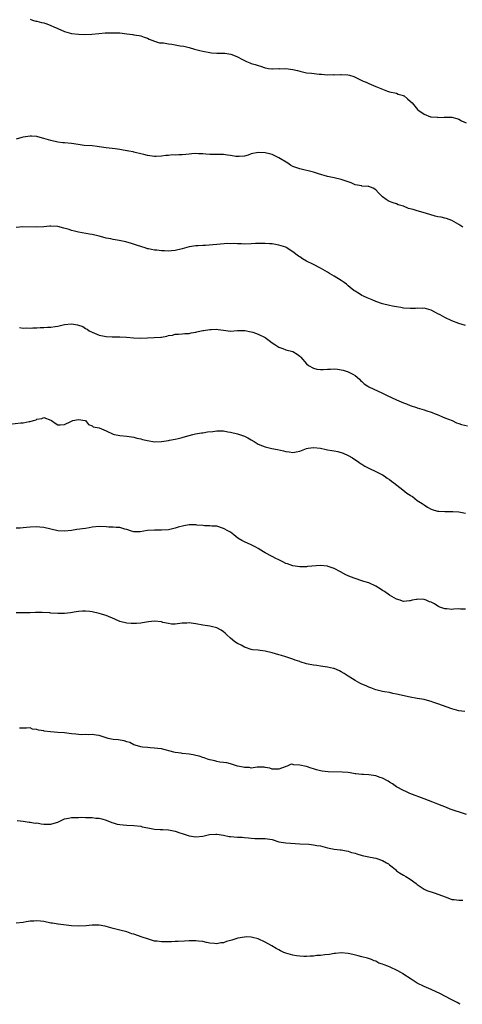
# Model space of a CAD drawing. Units: inches. Extents: x 2532000 to 2535000, y 1542000 to 1545000.
# Drawn here: x 2533270 to 2533398, y 1542000 to 1542285 of the extents above; entities that cross this region are included whole.
import ezdxf

# ---------------------------------------------------------------- set-up
doc = ezdxf.new("R2010")
doc.units = ezdxf.units.IN
doc.header["$MEASUREMENT"] = 0
doc.layers.add('LD25321542_2ft', color=95, linetype='Continuous')

msp = doc.modelspace()

# ---------------------------------------------------------------- linework, layer by layer
at = {"layer": 'LD25321542_2ft'}
for points, elevation in [([(2533273, 1542285.28), (2533273.74, 1542285), (2533274.68, 1542284.68), (2533275, 1542284.63), (2533276.3, 1542284.3), (2533277, 1542284.16), (2533277.87, 1542283.87), (2533279, 1542283.45), (2533279.91, 1542283), (2533281, 1542282.58), (2533283, 1542281.71), (2533285, 1542281.11), (2533287, 1542280.91), (2533288.84, 1542280.84), (2533290.88, 1542280.88), (2533292.9, 1542281.1), (2533294.73, 1542281.27), (2533297, 1542281.33), (2533299, 1542281.24), (2533301, 1542280.98), (2533302.77, 1542280.77), (2533303, 1542280.72), (2533304.55, 1542280.55), (2533305, 1542280.43), (2533306.03, 1542280.03), (2533307, 1542279.72), (2533307.41, 1542279.41), (2533309, 1542278.89), (2533310.4, 1542278.4), (2533311.63, 1542278.37), (2533313, 1542278.09), (2533314.02, 1542277.98), (2533316.44, 1542277.56), (2533317.45, 1542277.45), (2533319, 1542277.02), (2533320.55, 1542276.55), (2533321, 1542276.45), (2533322.14, 1542276.14), (2533323, 1542275.94), (2533325, 1542275.55), (2533325.52, 1542275.52), (2533327, 1542275.37), (2533327.39, 1542275.39), (2533329, 1542275.37), (2533329.38, 1542275.38), (2533331.12, 1542275.12), (2533331.33, 1542275), (2533333, 1542274.37), (2533334.45, 1542273.55), (2533335.58, 1542273), (2533336.62, 1542272.62), (2533337, 1542272.44), (2533338.16, 1542272.16), (2533339, 1542271.78), (2533339.68, 1542271.68), (2533341, 1542271.15), (2533341.15, 1542271.15), (2533341.99, 1542271), (2533342.9, 1542270.9), (2533343.15, 1542270.85), (2533345, 1542270.92), (2533345.1, 1542270.9), (2533347, 1542270.95), (2533349, 1542270.7), (2533350.41, 1542270.41), (2533351, 1542270.22), (2533353, 1542269.75), (2533354.44, 1542269.57), (2533356.67, 1542269.33), (2533357.3, 1542269.3), (2533359, 1542269.17), (2533360.81, 1542269.19), (2533361, 1542269.17), (2533362.78, 1542269.22), (2533363, 1542269.2), (2533364.9, 1542269.1), (2533365.43, 1542269), (2533366.64, 1542268.64), (2533367, 1542268.49), (2533367.98, 1542267.98), (2533369, 1542267.51), (2533369.32, 1542267.32), (2533370.19, 1542267), (2533371, 1542266.62), (2533371.63, 1542266.37), (2533373, 1542265.77), (2533375, 1542264.95), (2533376.44, 1542264.44), (2533377, 1542264.19), (2533379, 1542263.78), (2533379.52, 1542263.52), (2533381, 1542263.13), (2533381.07, 1542263.07), (2533381.23, 1542263), (2533382.14, 1542262.14), (2533383, 1542261.54), (2533383.53, 1542261), (2533385.1, 1542259.1), (2533385.22, 1542259), (2533387, 1542257.74), (2533388.88, 1542257), (2533389, 1542256.97), (2533390.82, 1542256.82), (2533391, 1542256.78), (2533392.84, 1542256.84), (2533393, 1542256.82), (2533394.85, 1542256.85), (2533395, 1542256.82), (2533396.45, 1542256.45), (2533397, 1542256.25), (2533397.82, 1542255.82), (2533399.2, 1542255.2)], 8376), ([(2533398.15, 1542225), (2533397, 1542225.78), (2533395, 1542226.92), (2533393.49, 1542227.49), (2533393, 1542227.6), (2533391.88, 1542227.88), (2533391, 1542228.03), (2533390.23, 1542228.23), (2533388.65, 1542228.65), (2533386.71, 1542229.29), (2533385, 1542229.74), (2533383.86, 1542230.14), (2533382.43, 1542230.43), (2533381, 1542231.08), (2533379.53, 1542231.53), (2533379, 1542231.74), (2533378.02, 1542232.02), (2533377, 1542232.43), (2533376.62, 1542232.62), (2533376.03, 1542233), (2533375, 1542233.84), (2533373.79, 1542235), (2533373, 1542235.85), (2533372.29, 1542236.29), (2533371, 1542236.79), (2533370.83, 1542236.83), (2533369, 1542236.92), (2533368.95, 1542236.95), (2533367, 1542237.31), (2533365.86, 1542237.86), (2533365, 1542238.13), (2533363.3, 1542238.7), (2533363, 1542238.82), (2533361, 1542239.27), (2533359.56, 1542239.56), (2533359, 1542239.69), (2533356.46, 1542240.46), (2533355, 1542240.94), (2533351, 1542241.86), (2533349.61, 1542242.39), (2533349, 1542242.61), (2533348.33, 1542243), (2533347.53, 1542243.53), (2533345, 1542245.12), (2533343, 1542246.03), (2533342.25, 1542246.25), (2533341, 1542246.58), (2533339, 1542246.68), (2533337, 1542246.22), (2533336.1, 1542245.9), (2533335, 1542245.54), (2533333.5, 1542245.5), (2533333, 1542245.44), (2533332.51, 1542245.49), (2533331, 1542245.81), (2533330.09, 1542245.91), (2533329, 1542246.06), (2533327.9, 1542246.1), (2533326.07, 1542246.07), (2533325, 1542246.08), (2533323.86, 1542246.14), (2533323, 1542246.22), (2533321.74, 1542246.26), (2533321, 1542246.34), (2533319.78, 1542246.22), (2533319, 1542246.19), (2533318.07, 1542246.07), (2533317, 1542245.97), (2533316.03, 1542245.97), (2533315, 1542245.89), (2533314.08, 1542245.92), (2533313, 1542245.81), (2533312.24, 1542245.76), (2533311, 1542245.55), (2533309.45, 1542245.45), (2533309, 1542245.44), (2533307, 1542245.79), (2533305.93, 1542246.07), (2533305, 1542246.29), (2533303.36, 1542246.64), (2533303, 1542246.72), (2533302.79, 1542246.79), (2533301.58, 1542247), (2533301.1, 1542247.1), (2533301, 1542247.11), (2533299.44, 1542247.44), (2533299, 1542247.48), (2533297.66, 1542247.66), (2533295, 1542247.98), (2533293, 1542248.3), (2533292.39, 1542248.39), (2533291, 1542248.53), (2533288.69, 1542248.68), (2533286.92, 1542248.92), (2533285, 1542249.26), (2533283, 1542249.42), (2533282.52, 1542249.48), (2533281, 1542249.63), (2533279, 1542250.1), (2533277, 1542250.73), (2533275.22, 1542251.22), (2533275, 1542251.26), (2533273.39, 1542251.39), (2533273, 1542251.41), (2533271, 1542251.1), (2533270.61, 1542251), (2533269, 1542250.52)], 8378), ([(2533399, 1542196.55), (2533397, 1542197.17), (2533395, 1542197.94), (2533393, 1542198.82), (2533391.63, 1542199.63), (2533391, 1542199.93), (2533390.33, 1542200.33), (2533389, 1542200.99), (2533387, 1542201.54), (2533386.5, 1542201.5), (2533385, 1542201.54), (2533384.51, 1542201.49), (2533383, 1542201.43), (2533381, 1542201.56), (2533380.29, 1542201.71), (2533379, 1542201.92), (2533377.83, 1542202.17), (2533377, 1542202.32), (2533375, 1542202.79), (2533373, 1542203.51), (2533371.96, 1542203.96), (2533370.54, 1542204.54), (2533369.5, 1542205), (2533369, 1542205.26), (2533368.29, 1542205.71), (2533367, 1542206.48), (2533366.7, 1542206.7), (2533365.58, 1542207.58), (2533365, 1542208.06), (2533364.51, 1542208.51), (2533363.89, 1542209), (2533363, 1542209.61), (2533361, 1542210.81), (2533359.61, 1542211.61), (2533359, 1542212.02), (2533357, 1542213.17), (2533355, 1542214.2), (2533353, 1542215.17), (2533351.85, 1542215.85), (2533351, 1542216.38), (2533350.63, 1542216.63), (2533349, 1542217.9), (2533347.13, 1542219.13), (2533347, 1542219.18), (2533345.65, 1542219.65), (2533345, 1542219.84), (2533344, 1542220), (2533343, 1542220.19), (2533342.23, 1542220.23), (2533341, 1542220.33), (2533340.32, 1542220.32), (2533338.25, 1542220.25), (2533337, 1542220.17), (2533335, 1542220.14), (2533334.19, 1542220.19), (2533333, 1542220.21), (2533332.26, 1542220.26), (2533331, 1542220.23), (2533330.24, 1542220.24), (2533327, 1542220.01), (2533325.89, 1542219.89), (2533323.73, 1542219.73), (2533323, 1542219.72), (2533321.63, 1542219.63), (2533321, 1542219.61), (2533319, 1542219.28), (2533317, 1542218.72), (2533315, 1542218.22), (2533313.87, 1542218.13), (2533313, 1542218.02), (2533311.88, 1542218.12), (2533311, 1542218.15), (2533309.67, 1542218.33), (2533309, 1542218.39), (2533307.27, 1542218.73), (2533307, 1542218.76), (2533306.29, 1542219), (2533305.3, 1542219.3), (2533303.83, 1542219.83), (2533302.33, 1542220.33), (2533300.73, 1542220.73), (2533298.82, 1542221.18), (2533297, 1542221.49), (2533296.36, 1542221.64), (2533295, 1542221.87), (2533294.09, 1542222.09), (2533293, 1542222.38), (2533291, 1542222.87), (2533290.17, 1542223), (2533287, 1542223.56), (2533285.85, 1542223.85), (2533285, 1542224.05), (2533284.3, 1542224.3), (2533282.76, 1542224.76), (2533281, 1542225.21), (2533279, 1542225.34), (2533278.68, 1542225.32), (2533277, 1542225.14), (2533275, 1542224.98), (2533270.92, 1542225.08), (2533269, 1542224.9)], 8380), ([(2533269.94, 1542195.94), (2533271, 1542195.81), (2533271.84, 1542195.84), (2533273, 1542195.76), (2533273.84, 1542195.84), (2533275, 1542195.87), (2533275.93, 1542195.93), (2533277, 1542195.97), (2533278.05, 1542196.05), (2533279, 1542196.05), (2533280.25, 1542196.25), (2533281, 1542196.35), (2533283, 1542196.8), (2533285.01, 1542197.01), (2533286.73, 1542196.73), (2533288.23, 1542196.23), (2533289, 1542195.71), (2533289.47, 1542195.47), (2533290.1, 1542195), (2533291, 1542194.58), (2533293, 1542193.72), (2533294.57, 1542193.43), (2533295, 1542193.32), (2533296.71, 1542193.29), (2533297, 1542193.25), (2533298.74, 1542193.26), (2533299, 1542193.23), (2533300.87, 1542193.13), (2533302.94, 1542192.94), (2533304.87, 1542192.87), (2533307, 1542192.96), (2533310.84, 1542193.16), (2533311, 1542193.2), (2533312.55, 1542193.45), (2533313, 1542193.65), (2533314.21, 1542193.78), (2533315, 1542194.07), (2533315.94, 1542194.06), (2533317, 1542194.1), (2533317.81, 1542194.19), (2533319, 1542194.2), (2533319.59, 1542194.41), (2533321, 1542194.65), (2533321.27, 1542194.73), (2533322.51, 1542195), (2533323, 1542195.14), (2533323.14, 1542195.14), (2533325, 1542195.42), (2533325.41, 1542195.41), (2533327, 1542195.44), (2533327.42, 1542195.42), (2533329, 1542195.15), (2533331, 1542194.93), (2533333, 1542195.07), (2533333.06, 1542195.06), (2533335, 1542195.11), (2533335.08, 1542195.08), (2533337, 1542194.74), (2533337.41, 1542194.59), (2533339, 1542194.06), (2533341, 1542193.05), (2533342.21, 1542192.21), (2533343, 1542191.55), (2533343.78, 1542191), (2533345, 1542190.27), (2533346.15, 1542189.85), (2533347, 1542189.51), (2533348.98, 1542188.98), (2533350.26, 1542188.26), (2533351, 1542187.65), (2533351.33, 1542187.33), (2533353, 1542185.48), (2533353.57, 1542185), (2533355, 1542184.16), (2533355.93, 1542183.93), (2533357, 1542183.82), (2533357.8, 1542183.8), (2533359, 1542183.95), (2533359.94, 1542183.94), (2533361, 1542183.97), (2533361.92, 1542183.92), (2533363.61, 1542183.61), (2533365, 1542183.14), (2533366.41, 1542182.41), (2533367, 1542182.05), (2533368.26, 1542181), (2533368.61, 1542180.61), (2533369, 1542180.33), (2533369.66, 1542179.66), (2533370.71, 1542179), (2533371, 1542178.83), (2533375, 1542176.97), (2533376.29, 1542176.29), (2533378.98, 1542175), (2533381, 1542174.16), (2533381.91, 1542173.91), (2533383, 1542173.34), (2533384.82, 1542172.82), (2533385, 1542172.75), (2533386.31, 1542172.31), (2533387, 1542172.17), (2533387.79, 1542171.79), (2533389, 1542171.44), (2533389.31, 1542171.31), (2533390.2, 1542171), (2533390.75, 1542170.75), (2533393, 1542169.81), (2533395.08, 1542169), (2533396.36, 1542168.36), (2533397, 1542168.18), (2533397.84, 1542167.84), (2533399.51, 1542167.51)], 8382), ([(2533267, 1542167.99), (2533270.37, 1542168.37), (2533271, 1542168.41), (2533272.77, 1542168.77), (2533273, 1542168.77), (2533274.01, 1542169), (2533274.77, 1542169.23), (2533275, 1542169.42), (2533276.41, 1542169.59), (2533277, 1542169.91), (2533279, 1542169.13), (2533279.22, 1542169), (2533280.26, 1542168.26), (2533281, 1542167.81), (2533281.74, 1542167.74), (2533283, 1542167.9), (2533284.75, 1542168.75), (2533285, 1542168.87), (2533285.35, 1542169), (2533287, 1542169.35), (2533288.95, 1542169.05), (2533289.08, 1542169), (2533289.88, 1542167.88), (2533291, 1542167.49), (2533291.25, 1542167.25), (2533293, 1542166.9), (2533294.29, 1542166.29), (2533295, 1542166.06), (2533297, 1542165.09), (2533297.42, 1542165), (2533299, 1542164.74), (2533301, 1542164.52), (2533302.3, 1542164.3), (2533303, 1542164.17), (2533303.93, 1542163.93), (2533305, 1542163.71), (2533305.55, 1542163.55), (2533307, 1542163.23), (2533309, 1542162.88), (2533311.05, 1542162.95), (2533313, 1542163.27), (2533313.35, 1542163.35), (2533315, 1542163.63), (2533315.86, 1542163.86), (2533317, 1542164.11), (2533318.6, 1542164.6), (2533319, 1542164.74), (2533320.12, 1542165), (2533320.85, 1542165.15), (2533322.56, 1542165.44), (2533323, 1542165.47), (2533324.29, 1542165.71), (2533325.85, 1542165.85), (2533327, 1542166.02), (2533328, 1542166), (2533329, 1542166.02), (2533330.2, 1542165.8), (2533331, 1542165.68), (2533333, 1542165.16), (2533335, 1542164.47), (2533336, 1542164), (2533337, 1542163.47), (2533337.78, 1542163), (2533339, 1542162.23), (2533340.27, 1542161.73), (2533341, 1542161.39), (2533342.94, 1542160.94), (2533344.62, 1542160.62), (2533346.27, 1542160.27), (2533347, 1542160.03), (2533347.97, 1542159.97), (2533349, 1542159.75), (2533349.98, 1542159.98), (2533351, 1542160.17), (2533353, 1542160.93), (2533353.46, 1542161), (2533355, 1542161.19), (2533357, 1542160.98), (2533358.62, 1542160.62), (2533359, 1542160.59), (2533360.33, 1542160.33), (2533361, 1542160.24), (2533362.02, 1542160.02), (2533363.54, 1542159.54), (2533365, 1542158.89), (2533366.23, 1542158.23), (2533368.14, 1542157), (2533368.63, 1542156.63), (2533369, 1542156.41), (2533369.84, 1542155.84), (2533371, 1542155.28), (2533371.17, 1542155.17), (2533373, 1542154.29), (2533375, 1542153.27), (2533375.43, 1542153), (2533376.35, 1542152.35), (2533377, 1542151.98), (2533377.52, 1542151.52), (2533378.23, 1542151), (2533380.85, 1542149), (2533382.03, 1542148.03), (2533383, 1542147.4), (2533383.23, 1542147.23), (2533383.61, 1542147), (2533385, 1542145.91), (2533386.45, 1542145), (2533387, 1542144.59), (2533387.98, 1542143.98), (2533389, 1542143.4), (2533389.28, 1542143.28), (2533390.82, 1542142.82), (2533391, 1542142.78), (2533391.23, 1542142.77), (2533393, 1542142.67), (2533393.31, 1542142.69), (2533395.29, 1542142.71), (2533397, 1542142.56), (2533399, 1542142.22)], 8384), ([(2533399, 1542114.4), (2533397.55, 1542114.45), (2533397, 1542114.5), (2533395.62, 1542114.38), (2533395, 1542114.35), (2533393.54, 1542114.46), (2533393, 1542114.49), (2533391.58, 1542115), (2533391.2, 1542115.2), (2533391, 1542115.29), (2533389.95, 1542115.95), (2533389, 1542116.42), (2533388.57, 1542116.57), (2533387.59, 1542117), (2533387, 1542117.2), (2533385, 1542117.27), (2533384.75, 1542117.25), (2533383.58, 1542117), (2533383, 1542116.84), (2533382.81, 1542116.81), (2533381, 1542116.64), (2533380.76, 1542116.76), (2533380.09, 1542117), (2533379, 1542117.34), (2533378.3, 1542117.7), (2533377, 1542118.47), (2533375.49, 1542119.49), (2533375, 1542119.77), (2533374.31, 1542120.31), (2533373, 1542121.05), (2533371, 1542122.02), (2533369.54, 1542122.46), (2533369, 1542122.66), (2533367, 1542123.26), (2533365.74, 1542123.74), (2533365, 1542124.04), (2533364.37, 1542124.37), (2533362.77, 1542125.23), (2533361, 1542126.23), (2533359.19, 1542126.81), (2533359, 1542126.89), (2533357, 1542127.03), (2533353.25, 1542126.75), (2533353, 1542126.7), (2533351, 1542126.69), (2533349, 1542126.95), (2533347.5, 1542127.5), (2533347, 1542127.66), (2533346.15, 1542128.15), (2533345, 1542128.68), (2533344.79, 1542128.79), (2533344.33, 1542129), (2533343, 1542129.65), (2533341, 1542130.7), (2533340.48, 1542131), (2533339, 1542132), (2533338.35, 1542132.35), (2533336.95, 1542133.05), (2533335, 1542133.89), (2533334.25, 1542134.25), (2533333.14, 1542135), (2533331.9, 1542135.9), (2533331, 1542136.66), (2533330.77, 1542136.77), (2533330.44, 1542137), (2533329, 1542137.78), (2533327, 1542138.42), (2533325.56, 1542138.44), (2533325, 1542138.55), (2533323.42, 1542138.58), (2533323, 1542138.65), (2533321.23, 1542138.77), (2533321, 1542138.81), (2533319, 1542138.79), (2533317.44, 1542138.56), (2533315.84, 1542138.16), (2533315, 1542137.84), (2533313, 1542137.36), (2533311, 1542137.24), (2533309, 1542137.32), (2533307, 1542137.19), (2533304.83, 1542136.83), (2533303, 1542136.76), (2533302.37, 1542137), (2533301, 1542137.43), (2533300.45, 1542137.55), (2533299, 1542138.05), (2533297.94, 1542138.06), (2533297, 1542138.19), (2533295.8, 1542138.2), (2533295, 1542138.25), (2533293, 1542138.31), (2533291, 1542138.12), (2533290.05, 1542137.95), (2533289, 1542137.78), (2533286.55, 1542137.45), (2533285, 1542137.21), (2533282.98, 1542136.98), (2533281, 1542137.06), (2533277, 1542138.04), (2533275.81, 1542138.19), (2533275, 1542138.26), (2533273, 1542138.18), (2533271.96, 1542138.04), (2533271, 1542137.97), (2533270.15, 1542137.85), (2533269, 1542137.84)], 8386), ([(2533398.75, 1542084.75), (2533397, 1542084.99), (2533395, 1542085.6), (2533391, 1542087.04), (2533389.49, 1542087.49), (2533389, 1542087.69), (2533387.94, 1542087.94), (2533387, 1542088.21), (2533385, 1542088.54), (2533383, 1542088.9), (2533379, 1542089.84), (2533377.98, 1542090.02), (2533377, 1542090.24), (2533375.55, 1542090.45), (2533375, 1542090.56), (2533373, 1542091.09), (2533371.62, 1542091.62), (2533371, 1542091.84), (2533370.19, 1542092.19), (2533369, 1542092.67), (2533368.35, 1542093), (2533367, 1542093.75), (2533366.25, 1542094.25), (2533365.05, 1542095), (2533363.83, 1542095.83), (2533363, 1542096.3), (2533362.53, 1542096.53), (2533361, 1542097.2), (2533360.75, 1542097.25), (2533359, 1542097.65), (2533357, 1542097.89), (2533355.94, 1542098.06), (2533355, 1542098.16), (2533353.48, 1542098.52), (2533353, 1542098.59), (2533351.15, 1542099.15), (2533351, 1542099.23), (2533349.65, 1542099.65), (2533349, 1542099.95), (2533348.19, 1542100.19), (2533347, 1542100.63), (2533345.72, 1542101), (2533345, 1542101.18), (2533343, 1542101.73), (2533341, 1542102.24), (2533339.6, 1542102.4), (2533339, 1542102.51), (2533337.32, 1542102.68), (2533337, 1542102.76), (2533335.34, 1542103.34), (2533335, 1542103.4), (2533334.02, 1542104.02), (2533333, 1542104.49), (2533332.25, 1542105), (2533331, 1542106.03), (2533329.89, 1542107), (2533329.46, 1542107.46), (2533329, 1542107.86), (2533328.32, 1542108.32), (2533327, 1542109.02), (2533325.4, 1542109.4), (2533325, 1542109.47), (2533323, 1542109.78), (2533321, 1542110.16), (2533319.61, 1542110.39), (2533319, 1542110.45), (2533318.37, 1542110.37), (2533317, 1542110.36), (2533315, 1542110.07), (2533313.89, 1542110.11), (2533313, 1542110.23), (2533311.42, 1542110.58), (2533311, 1542110.7), (2533309, 1542110.93), (2533307.28, 1542110.72), (2533305.54, 1542110.46), (2533305, 1542110.36), (2533303.74, 1542110.26), (2533303, 1542110.22), (2533302.29, 1542110.29), (2533301, 1542110.34), (2533299, 1542110.87), (2533297.51, 1542111.51), (2533295, 1542112.57), (2533294.66, 1542112.66), (2533293.69, 1542113), (2533293, 1542113.2), (2533291, 1542113.64), (2533290.25, 1542113.75), (2533289, 1542113.87), (2533288.14, 1542113.86), (2533287, 1542113.75), (2533286.35, 1542113.65), (2533284.66, 1542113.34), (2533283, 1542113.15), (2533282.85, 1542113.15), (2533281, 1542113.12), (2533279, 1542113.29), (2533278.67, 1542113.33), (2533276.53, 1542113.47), (2533275, 1542113.42), (2533274.58, 1542113.42), (2533273, 1542113.32), (2533272.66, 1542113.34), (2533271, 1542113.32), (2533270.64, 1542113.36), (2533269, 1542113.37)], 8388), ([(2533399.28, 1542055), (2533397.5, 1542055.5), (2533395.99, 1542055.99), (2533394.55, 1542056.55), (2533393.44, 1542057), (2533391, 1542057.92), (2533389.47, 1542058.53), (2533388.25, 1542059), (2533387, 1542059.54), (2533382.91, 1542061), (2533381.66, 1542061.66), (2533381, 1542061.92), (2533379, 1542062.96), (2533377.8, 1542063.8), (2533377, 1542064.29), (2533376.58, 1542064.58), (2533375, 1542065.47), (2533374.32, 1542065.68), (2533373, 1542066.16), (2533371, 1542066.4), (2533369.48, 1542066.52), (2533369, 1542066.52), (2533367.24, 1542066.76), (2533367, 1542066.78), (2533365.63, 1542067), (2533365, 1542067.09), (2533363.24, 1542067.24), (2533359.27, 1542067.27), (2533357.49, 1542067.49), (2533357, 1542067.63), (2533355.85, 1542067.85), (2533355, 1542068.22), (2533354.34, 1542068.34), (2533353, 1542068.87), (2533352.88, 1542068.88), (2533351, 1542069.28), (2533349.34, 1542069.33), (2533349, 1542069.47), (2533348.51, 1542069.49), (2533347.4, 1542069), (2533347, 1542068.89), (2533346.79, 1542068.79), (2533345, 1542068.07), (2533344.09, 1542068.09), (2533343, 1542068.06), (2533342.39, 1542068.39), (2533341, 1542068.61), (2533340.69, 1542068.69), (2533339, 1542068.63), (2533338.65, 1542068.65), (2533337, 1542068.4), (2533336.52, 1542068.52), (2533335, 1542068.55), (2533334.69, 1542068.69), (2533333.03, 1542069), (2533331, 1542069.64), (2533329.89, 1542069.89), (2533329, 1542069.97), (2533327.88, 1542070.12), (2533327, 1542070.3), (2533326.49, 1542070.49), (2533325, 1542070.78), (2533324.3, 1542071), (2533323.4, 1542071.4), (2533323, 1542071.43), (2533321.89, 1542071.89), (2533321, 1542072.01), (2533320.22, 1542072.23), (2533319, 1542072.41), (2533317, 1542072.66), (2533316.67, 1542072.67), (2533314.93, 1542072.93), (2533314.56, 1542073), (2533311, 1542073.98), (2533309.92, 1542074.08), (2533309, 1542074.21), (2533307.76, 1542074.24), (2533307, 1542074.31), (2533305.53, 1542074.47), (2533305, 1542074.57), (2533303.36, 1542075), (2533303.13, 1542075.13), (2533303, 1542075.16), (2533301.82, 1542075.82), (2533301, 1542076.01), (2533300.25, 1542076.25), (2533298.53, 1542076.53), (2533297, 1542076.72), (2533295.55, 1542077), (2533295, 1542077.14), (2533293.61, 1542077.61), (2533293, 1542077.8), (2533292.11, 1542077.89), (2533291, 1542078.1), (2533289.99, 1542078.01), (2533289, 1542078.1), (2533287.95, 1542078.05), (2533287, 1542078.13), (2533286.23, 1542078.23), (2533285, 1542078.34), (2533283, 1542078.57), (2533281, 1542078.73), (2533278.89, 1542078.89), (2533277.12, 1542079.12), (2533277, 1542079.16), (2533275.41, 1542079.41), (2533275, 1542079.58), (2533273.71, 1542079.71), (2533273, 1542080.01), (2533271.95, 1542079.95), (2533271, 1542079.98), (2533269.97, 1542079.97)], 8390), ([(2533269.22, 1542053.22), (2533271, 1542053.01), (2533272.73, 1542052.73), (2533273, 1542052.75), (2533274.45, 1542052.45), (2533275, 1542052.5), (2533276.23, 1542052.23), (2533277, 1542052.19), (2533279, 1542052.13), (2533280.65, 1542052.65), (2533281, 1542052.75), (2533281.63, 1542053), (2533283, 1542053.7), (2533284.1, 1542053.9), (2533285, 1542054.09), (2533287, 1542054.09), (2533287.84, 1542054.16), (2533289, 1542054.09), (2533289.88, 1542054.12), (2533291, 1542054.07), (2533292.07, 1542053.93), (2533293, 1542053.87), (2533293.74, 1542053.74), (2533295, 1542053.3), (2533296.65, 1542052.65), (2533297, 1542052.54), (2533298.2, 1542052.2), (2533299, 1542052.07), (2533299.96, 1542051.96), (2533301, 1542051.88), (2533303, 1542051.78), (2533305, 1542051.54), (2533305.42, 1542051.42), (2533307.05, 1542051.05), (2533309, 1542050.71), (2533310.64, 1542050.64), (2533311.43, 1542050.57), (2533313, 1542050.51), (2533315, 1542050.1), (2533316.37, 1542049.63), (2533317, 1542049.44), (2533319, 1542048.78), (2533321, 1542048.5), (2533323, 1542048.68), (2533324.88, 1542049.12), (2533326.72, 1542049.28), (2533327, 1542049.26), (2533329, 1542048.99), (2533330.62, 1542048.62), (2533331, 1542048.58), (2533333, 1542048.4), (2533334.36, 1542048.36), (2533335, 1542048.29), (2533336.2, 1542048.2), (2533337, 1542048.07), (2533338.05, 1542048.05), (2533339, 1542047.97), (2533341, 1542047.98), (2533343, 1542047.68), (2533345, 1542047.09), (2533347, 1542046.72), (2533351, 1542046.46), (2533353.68, 1542046.32), (2533355, 1542046.22), (2533355.98, 1542046.02), (2533357, 1542045.86), (2533357.72, 1542045.72), (2533359, 1542045.34), (2533361, 1542044.95), (2533362.72, 1542044.72), (2533363, 1542044.7), (2533364.41, 1542044.41), (2533365, 1542044.36), (2533366, 1542044), (2533367, 1542043.75), (2533367.54, 1542043.54), (2533369.09, 1542043.09), (2533371, 1542042.67), (2533371.39, 1542042.61), (2533373, 1542042.29), (2533375, 1542041.67), (2533376.16, 1542041), (2533376.65, 1542040.65), (2533377, 1542040.39), (2533377.77, 1542039.77), (2533378.67, 1542039), (2533379, 1542038.67), (2533379.9, 1542038.1), (2533381, 1542037.37), (2533381.74, 1542037), (2533383, 1542036.26), (2533384.66, 1542035), (2533385, 1542034.7), (2533385.89, 1542034.11), (2533387, 1542033.32), (2533387.79, 1542033), (2533388.63, 1542032.63), (2533389, 1542032.53), (2533390.16, 1542032.16), (2533391, 1542031.92), (2533393.41, 1542031), (2533395, 1542030.36), (2533395.65, 1542030.35), (2533397, 1542030.13), (2533398.15, 1542030.15)], 8392), ([(2533397.43, 1542000), (2533397, 1542000.26), (2533396.53, 1542000.53), (2533395, 1542001.33), (2533393, 1542002.33), (2533391.74, 1542003), (2533389, 1542004.27), (2533387, 1542005.14), (2533385, 1542006.16), (2533383.26, 1542007.26), (2533380.87, 1542008.87), (2533380.66, 1542009), (2533379, 1542009.9), (2533377.37, 1542010.63), (2533376.49, 1542011), (2533375.39, 1542011.39), (2533375, 1542011.59), (2533373.94, 1542011.94), (2533373, 1542012.5), (2533372.58, 1542012.58), (2533371.73, 1542013), (2533370.62, 1542013.38), (2533369, 1542013.75), (2533367.96, 1542014.04), (2533366.41, 1542014.41), (2533365, 1542014.69), (2533363, 1542014.88), (2533361.32, 1542014.68), (2533361, 1542014.67), (2533359.58, 1542014.42), (2533358.31, 1542014.31), (2533357, 1542014.16), (2533355.91, 1542014.09), (2533355, 1542013.96), (2533354.06, 1542013.94), (2533353, 1542013.8), (2533352.15, 1542013.85), (2533351, 1542013.9), (2533350.08, 1542014.08), (2533349, 1542014.23), (2533347, 1542014.77), (2533346.45, 1542015), (2533345.47, 1542015.47), (2533345, 1542015.77), (2533344.19, 1542016.19), (2533342.95, 1542016.95), (2533341, 1542017.98), (2533339, 1542018.91), (2533337.35, 1542019.35), (2533337, 1542019.43), (2533335.49, 1542019.49), (2533335, 1542019.48), (2533333.13, 1542019.13), (2533331.39, 1542018.61), (2533331, 1542018.48), (2533329.83, 1542018.17), (2533329, 1542017.83), (2533328.22, 1542017.78), (2533327, 1542017.52), (2533326.38, 1542017.62), (2533325, 1542017.73), (2533324.08, 1542017.92), (2533323, 1542018.17), (2533321.74, 1542018.26), (2533321, 1542018.36), (2533319, 1542018.35), (2533317.71, 1542018.29), (2533315.84, 1542018.16), (2533315, 1542018.16), (2533313.92, 1542018.08), (2533313, 1542018.11), (2533311, 1542018.09), (2533309.74, 1542018.26), (2533309, 1542018.32), (2533307, 1542018.91), (2533305.47, 1542019.47), (2533303, 1542020.29), (2533302.45, 1542020.45), (2533301, 1542020.94), (2533299, 1542021.46), (2533297, 1542021.92), (2533295, 1542022.51), (2533294.61, 1542022.61), (2533293, 1542022.93), (2533291, 1542022.93), (2533289.25, 1542022.75), (2533287, 1542022.62), (2533285, 1542022.72), (2533281.17, 1542023.17), (2533281, 1542023.17), (2533279.45, 1542023.45), (2533279, 1542023.5), (2533277, 1542023.93), (2533276.03, 1542024.03), (2533275, 1542024.19), (2533274.11, 1542024.11), (2533273, 1542024.06), (2533271.88, 1542023.88), (2533271, 1542023.7), (2533269, 1542023.48)], 8394)]:
    msp.add_lwpolyline(points, dxfattribs=dict(at, elevation=elevation))

doc.saveas('drawing.dxf')
